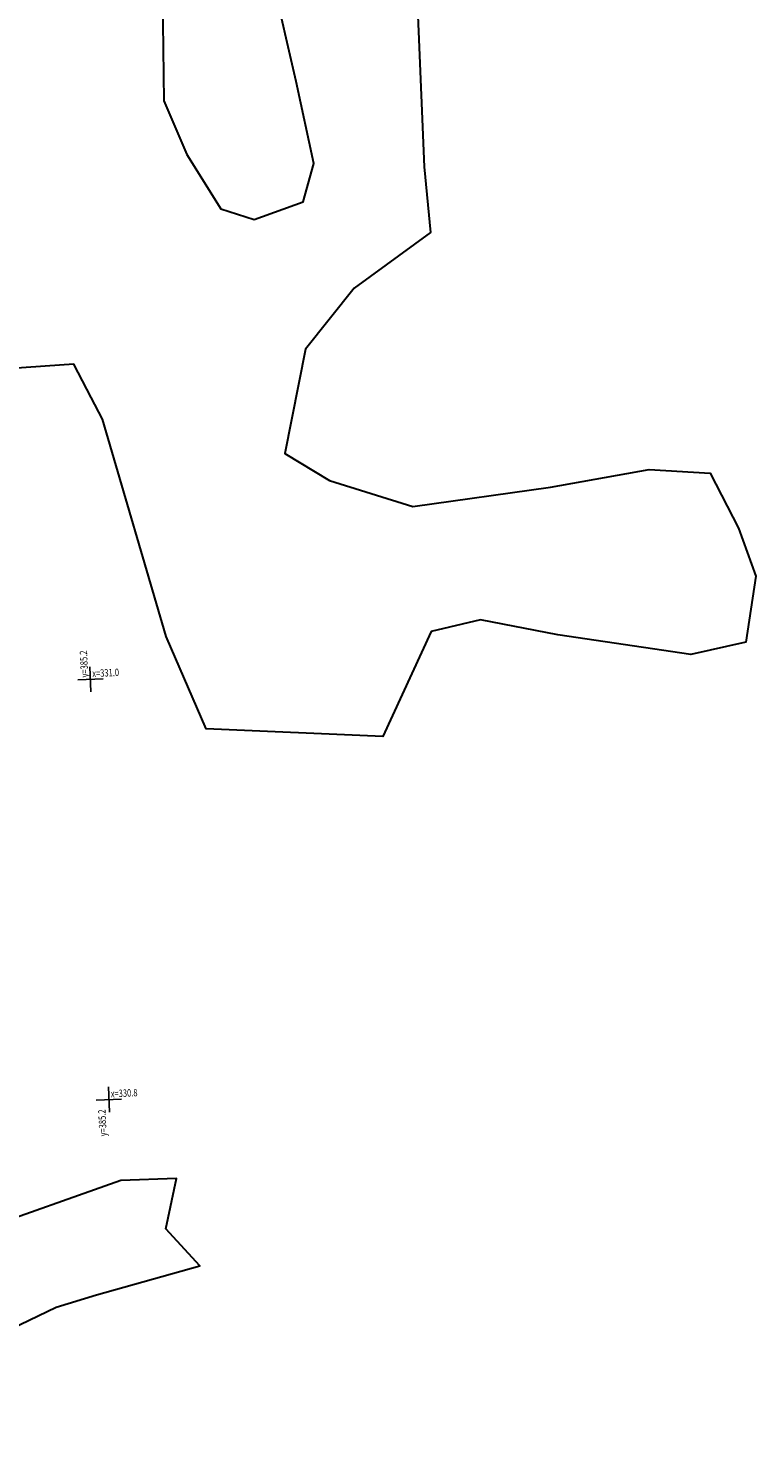
# Model space of a CAD drawing. Units: millimetres. Extents: x 81860 to 209966, y 753060 to 970396.
# Drawn here: x 175348 to 175694, y 825719 to 826388 of the extents above; entities that cross this region are included whole.
import ezdxf

# ---------------------------------------------------------------- set-up
doc = ezdxf.new("R2010")
doc.units = ezdxf.units.MM
doc.layers.add('ПОДЛОЖКА', color=254, linetype='Continuous')
doc.layers.add('Участки ЕГРН', color=7, linetype='Continuous')
doc.styles.add('SHRFT', font='TXT', dxfattribs={"width": 0.75})

# ---------------------------------------------------------------- blocks, each defined once
blk = doc.blocks.new('BL_333')
at = {"color": 0}
for p, q in [((-3, 0), (3, 0)), ((0, -3), (0, 3))]:
    blk.add_line(p, q, dxfattribs=at)

msp = doc.modelspace()

# ---------------------------------------------------------------- linework, layer by layer
at = {"layer": 'Участки ЕГРН', "color": 6, "linetype": 'Continuous', "lineweight": 30}
for points in [[(175532.03, 826420.77), (175536.12, 826322.15), (175539.16, 826290.9), (175502.87, 826264.57), (175479.68, 826235.57), (175469.94, 826185.96), (175491.11, 826173.05), (175530.62, 826160.78), (175596.04, 826169.97), (175643.01, 826178.3), (175671.97, 826176.54), (175685.44, 826150.48), (175693.63, 826127.55), (175688.85, 826096.29), (175662.74, 826090.41), (175599.65, 826099.75), (175562.91, 826106.83), (175539.41, 826101.32), (175516.5, 826051.39), (175432.55, 826055.03), (175413.54, 826098.95), (175383.26, 826202.27), (175377.96, 826212.53), (175369.7, 826228.45), (175317.36, 826224.7)], [(175411.7, 826403.1), (175412.46, 826353.55), (175423.33, 826328.11), (175439.41, 826302.3), (175455.26, 826297.1), (175478.64, 826305.62), (175483.69, 826323.86), (175475.23, 826362.82), (175464, 826411.76)]]:
    msp.add_lwpolyline(points, dxfattribs=at)
msp.add_lwpolyline([(175214.04, 825762.56), (175182.71, 825744.02), (175175.25, 825712.82), (175188.61, 825697.22), (175204.57, 825692.57), (175220.25, 825697.85), (175241.63, 825710.44), (175251.62, 825716.38), (175301.15, 825750.83), (175313.79, 825757.28), (175361.32, 825780.1), (175380.41, 825785.87), (175429.55, 825799.7), (175413.42, 825817.37), (175418.39, 825841.17), (175392.04, 825840.3), (175323.9, 825816.26), (175295.94, 825804.55), (175267.18, 825792.28), (175266.3, 825791.81), (175214.04, 825762.56)], close=True, dxfattribs=at)

# ---------------------------------------------------------------- block references
at = {"layer": 'ПОДЛОЖКА', "color": 253, "xscale": 2, "yscale": 2, "zscale": 2, "rotation": 2.517518174758479}
for p in [(175377.52, 826078.55), (175386.31, 825878.74)]:
    msp.add_blockref('BL_333', p, dxfattribs=at)

# ---------------------------------------------------------------- texts
at = {"layer": 'ПОДЛОЖКА', "color": 253, "style": 'SHRFT', "width": 0.75}
for s, rotation, p in [('у=385.2', 92.51752, (175376.48, 826079.5)), ('х=331.0', 2.51752, (175378.48, 826079.59)), ('х=330.8', 2.51752, (175387.26, 825879.79)), ('у=385.2', 92.51752, (175385.24, 825861.33))]:
    msp.add_text(s, height=3.5, rotation=rotation, dxfattribs=at).set_placement(p)

doc.saveas('drawing.dxf')
